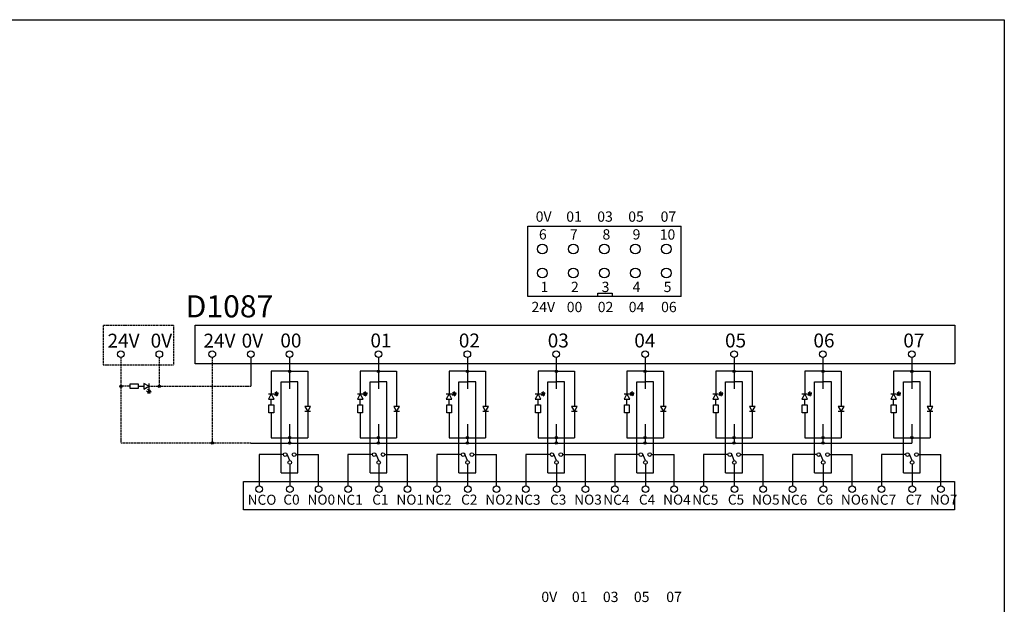
# Model space of a CAD drawing. Units: millimetres. Extents: x 57188 to 57648, y -7941 to -7661.
# Drawn here: x 57425 to 57648, y -7793 to -7661 of the extents above; entities that cross this region are included whole.
import ezdxf

# ---------------------------------------------------------------- set-up
doc = ezdxf.new("R2010")
doc.units = ezdxf.units.MM
doc.linetypes.add('DASH', pattern=[0.35, 0.25, -0.1])
doc.styles.get("Standard").update_dxf_attribs({"font": 'txt', "bigfont": 'gbcbig.shx'})
doc.styles.add('字体', font='SimSun.ttf')

# ---------------------------------------------------------------- blocks, each defined once
blk = doc.blocks.new('JF')
for points in [[(8155.5, 3692.2), (8151.1, 3697.9), (8148.5, 3693.5)], [(8158.2, 3696.5), (8153.8, 3702.2), (8151.1, 3697.9)]]:
    blk.add_hatch(color=256).paths.add_polyline_path(points)
for p, q in [((8121.2, 3711.8), (8137.5, 3711.8)), ((8137.5, 3719.9), (8137.5, 3703.8)), ((8152.2, 3711.8), (8137.5, 3719.9)), ((8137.5, 3703.8), (8152.2, 3711.8)), ((8152.2, 3719.9), (8152.2, 3703.8)), ((8149.8, 3695.7), (8145.6, 3698.4)), ((8152.5, 3700), (8148.1, 3702.9))]:
    blk.add_line(p, q)
blk.add_lwpolyline([(8121.2, 3718.6), (8121.2, 3705.1), (8099, 3705.1), (8099, 3718.6)], close=True)
for points in [[(8151.1, 3697.9), (8148.5, 3693.5), (8155.5, 3692.2), (8151.1, 3697.9)], [(8153.8, 3702.2), (8151.1, 3697.9), (8158.2, 3696.5), (8153.8, 3702.2)]]:
    blk.add_lwpolyline(points)

msp = doc.modelspace()

# ---------------------------------------------------------------- hatches: boundary and pattern name
for points in [[(57486.482, -7740.522, 1), (57485.943, -7740.522, 1)], [(57506.611, -7740.522, 1), (57506.073, -7740.522, 1)], [(57526.741, -7740.522, 1), (57526.202, -7740.522, 1)], [(57546.87, -7740.522, 1), (57546.331, -7740.522, 1)], [(57566.999, -7740.522, 1), (57566.46, -7740.522, 1)], [(57587.129, -7740.522, 1), (57586.59, -7740.522, 1)], [(57607.258, -7740.522, 1), (57606.719, -7740.522, 1)], [(57627.387, -7740.522, 1), (57626.848, -7740.522, 1)], [(57448.297, -7743.932, 1), (57447.758, -7743.932, 1)], [(57457.001, -7743.932, 1), (57456.462, -7743.932, 1)], [(57486.482, -7755.588, 1), (57485.943, -7755.588, 1)], [(57506.611, -7755.588, 1), (57506.073, -7755.588, 1)], [(57526.741, -7755.588, 1), (57526.202, -7755.588, 1)], [(57546.87, -7755.588, 1), (57546.331, -7755.588, 1)], [(57566.999, -7755.588, 1), (57566.46, -7755.588, 1)], [(57587.129, -7755.588, 1), (57586.59, -7755.588, 1)], [(57607.258, -7755.588, 1), (57606.719, -7755.588, 1)], [(57627.387, -7755.588, 1), (57626.848, -7755.588, 1)], [(57468.992, -7756.771, 1), (57468.454, -7756.771, 1)], [(57486.482, -7756.771, 1), (57485.943, -7756.771, 1)], [(57506.611, -7756.771, 1), (57506.073, -7756.771, 1)], [(57526.741, -7756.771, 1), (57526.202, -7756.771, 1)], [(57546.87, -7756.771, 1), (57546.331, -7756.771, 1)], [(57566.999, -7756.771, 1), (57566.46, -7756.771, 1)], [(57587.129, -7756.771, 1), (57586.59, -7756.771, 1)], [(57607.258, -7756.771, 1), (57606.719, -7756.771, 1)]]:
    msp.add_hatch(color=256).paths.add_polyline_path(points)

# ---------------------------------------------------------------- linework, layer by layer
for p, q in [((57540.147, -7723.586), (57540.147, -7707.677)), ((57540.147, -7707.677), (57574.86, -7707.677)), ((57574.86, -7723.586), (57574.86, -7707.677)), ((57574.86, -7723.586), (57540.147, -7723.586)), ((57477.427, -7737.441), (57477.427, -7743.932)), ((57486.213, -7737.441), (57486.213, -7744.55)), ((57506.342, -7737.441), (57506.342, -7744.55)), ((57526.471, -7737.441), (57526.471, -7744.55)), ((57546.601, -7737.441), (57546.601, -7744.55)), ((57566.73, -7737.441), (57566.73, -7744.55)), ((57586.859, -7737.441), (57586.859, -7744.55)), ((57606.988, -7737.441), (57606.988, -7744.55)), ((57627.118, -7737.441), (57627.118, -7744.55)), ((57486.213, -7740.522), (57482.087, -7740.522)), ((57482.087, -7740.522), (57482.087, -7745.675)), ((57486.213, -7740.522), (57490.339, -7740.522)), ((57490.339, -7740.522), (57490.339, -7748.484)), ((57506.342, -7740.522), (57502.216, -7740.522)), ((57502.216, -7740.522), (57502.216, -7745.675)), ((57506.342, -7740.522), (57510.468, -7740.522)), ((57510.468, -7740.522), (57510.468, -7748.484)), ((57526.471, -7740.522), (57522.345, -7740.522)), ((57522.345, -7740.522), (57522.345, -7745.675)), ((57526.471, -7740.522), (57530.597, -7740.522)), ((57530.597, -7740.522), (57530.597, -7748.484)), ((57546.601, -7740.522), (57542.474, -7740.522)), ((57542.474, -7740.522), (57542.474, -7745.675)), ((57546.601, -7740.522), (57550.727, -7740.522)), ((57550.727, -7740.522), (57550.727, -7748.484)), ((57566.73, -7740.522), (57562.604, -7740.522)), ((57562.604, -7740.522), (57562.604, -7745.675)), ((57566.73, -7740.522), (57570.856, -7740.522)), ((57570.856, -7740.522), (57570.856, -7748.484)), ((57586.859, -7740.522), (57582.733, -7740.522)), ((57582.733, -7740.522), (57582.733, -7745.675)), ((57586.859, -7740.522), (57590.985, -7740.522)), ((57590.985, -7740.522), (57590.985, -7748.484)), ((57606.988, -7740.522), (57602.862, -7740.522)), ((57602.862, -7740.522), (57602.862, -7745.675)), ((57606.988, -7740.522), (57611.115, -7740.522)), ((57611.115, -7740.522), (57611.115, -7748.484)), ((57627.118, -7740.522), (57622.992, -7740.522)), ((57622.992, -7740.522), (57622.992, -7745.675)), ((57627.118, -7740.522), (57631.244, -7740.522)), ((57631.244, -7740.522), (57631.244, -7748.484)), ((57484.305, -7742.922), (57486.213, -7742.922)), ((57484.305, -7763.538), (57484.305, -7742.922)), ((57488.12, -7742.922), (57486.213, -7742.922)), ((57488.12, -7763.538), (57488.12, -7742.922)), ((57504.435, -7742.922), (57506.342, -7742.922)), ((57504.435, -7763.538), (57504.435, -7742.922)), ((57508.249, -7742.922), (57506.342, -7742.922)), ((57508.249, -7763.538), (57508.249, -7742.922)), ((57524.564, -7742.922), (57526.471, -7742.922)), ((57524.564, -7763.538), (57524.564, -7742.922)), ((57528.379, -7742.922), (57526.471, -7742.922)), ((57528.379, -7763.538), (57528.379, -7742.922)), ((57544.693, -7742.922), (57546.601, -7742.922)), ((57544.693, -7763.538), (57544.693, -7742.922)), ((57548.508, -7742.922), (57546.601, -7742.922)), ((57548.508, -7763.538), (57548.508, -7742.922)), ((57564.823, -7742.922), (57566.73, -7742.922)), ((57564.823, -7763.538), (57564.823, -7742.922)), ((57568.637, -7742.922), (57566.73, -7742.922)), ((57568.637, -7763.538), (57568.637, -7742.922)), ((57584.952, -7742.922), (57586.859, -7742.922)), ((57584.952, -7763.538), (57584.952, -7742.922)), ((57588.767, -7742.922), (57586.859, -7742.922)), ((57588.767, -7763.538), (57588.767, -7742.922)), ((57605.081, -7742.922), (57606.988, -7742.922)), ((57605.081, -7763.538), (57605.081, -7742.922)), ((57608.896, -7742.922), (57606.988, -7742.922)), ((57608.896, -7763.538), (57608.896, -7742.922)), ((57625.21, -7742.922), (57627.118, -7742.922)), ((57625.21, -7763.538), (57625.21, -7742.922)), ((57629.025, -7742.922), (57627.118, -7742.922)), ((57629.025, -7763.538), (57629.025, -7742.922)), ((57490.984, -7748.484), (57489.693, -7748.484)), ((57489.693, -7748.484), (57490.339, -7749.662)), ((57490.339, -7749.662), (57490.984, -7748.484)), ((57511.113, -7748.484), (57509.823, -7748.484)), ((57509.823, -7748.484), (57510.468, -7749.662)), ((57510.468, -7749.662), (57511.113, -7748.484)), ((57531.243, -7748.484), (57529.952, -7748.484)), ((57529.952, -7748.484), (57530.597, -7749.662)), ((57530.597, -7749.662), (57531.243, -7748.484)), ((57551.372, -7748.484), (57550.081, -7748.484)), ((57550.081, -7748.484), (57550.727, -7749.662)), ((57550.727, -7749.662), (57551.372, -7748.484)), ((57571.501, -7748.484), (57570.21, -7748.484)), ((57570.21, -7748.484), (57570.856, -7749.662)), ((57570.856, -7749.662), (57571.501, -7748.484)), ((57591.631, -7748.484), (57590.34, -7748.484)), ((57590.34, -7748.484), (57590.985, -7749.662)), ((57590.985, -7749.662), (57591.631, -7748.484)), ((57611.76, -7748.484), (57610.469, -7748.484)), ((57610.469, -7748.484), (57611.115, -7749.662)), ((57611.115, -7749.662), (57611.76, -7748.484)), ((57631.889, -7748.484), (57630.598, -7748.484)), ((57630.598, -7748.484), (57631.244, -7749.662)), ((57631.244, -7749.662), (57631.889, -7748.484)), ((57482.087, -7749.939), (57482.087, -7755.588)), ((57490.984, -7749.662), (57489.693, -7749.662)), ((57490.339, -7749.662), (57490.339, -7755.588)), ((57502.216, -7749.939), (57502.216, -7755.588)), ((57511.113, -7749.662), (57509.823, -7749.662)), ((57510.468, -7749.662), (57510.468, -7755.588)), ((57522.345, -7749.939), (57522.345, -7755.588)), ((57531.243, -7749.662), (57529.952, -7749.662)), ((57530.597, -7749.662), (57530.597, -7755.588)), ((57542.474, -7749.939), (57542.474, -7755.588)), ((57551.372, -7749.662), (57550.081, -7749.662)), ((57550.727, -7749.662), (57550.727, -7755.588)), ((57562.604, -7749.939), (57562.604, -7755.588)), ((57571.501, -7749.662), (57570.21, -7749.662)), ((57570.856, -7749.662), (57570.856, -7755.588)), ((57582.733, -7749.939), (57582.733, -7755.588)), ((57591.631, -7749.662), (57590.34, -7749.662)), ((57590.985, -7749.662), (57590.985, -7755.588)), ((57602.862, -7749.939), (57602.862, -7755.588)), ((57611.76, -7749.662), (57610.469, -7749.662)), ((57611.115, -7749.662), (57611.115, -7755.588)), ((57622.992, -7749.939), (57622.992, -7755.588)), ((57631.889, -7749.662), (57630.598, -7749.662)), ((57631.244, -7749.662), (57631.244, -7755.588)), ((57486.213, -7752.485, -0.004), (57486.213, -7756.771, -0.004)), ((57506.342, -7752.485, -0.004), (57506.342, -7756.771, -0.004)), ((57526.471, -7752.485, -0.004), (57526.471, -7756.771, -0.004)), ((57546.601, -7752.485, -0.004), (57546.601, -7756.771, -0.004)), ((57566.73, -7752.485, -0.004), (57566.73, -7756.771, -0.004)), ((57586.859, -7752.485, -0.004), (57586.859, -7756.771, -0.004)), ((57606.988, -7752.485, -0.004), (57606.988, -7756.771, -0.004)), ((57627.118, -7752.485, -0.004), (57627.118, -7756.771, -0.004)), ((57482.087, -7755.588, 0), (57490.339, -7755.588, -0.001)), ((57502.216, -7755.588, 0), (57510.468, -7755.588, -0.001)), ((57522.345, -7755.588, 0), (57530.597, -7755.588, -0.001)), ((57542.474, -7755.588, 0), (57550.727, -7755.588, -0.001)), ((57562.604, -7755.588, 0), (57570.856, -7755.588, -0.001)), ((57582.733, -7755.588, 0), (57590.985, -7755.588, -0.001)), ((57602.862, -7755.588, 0), (57611.115, -7755.588, -0.001)), ((57622.992, -7755.588, 0), (57631.244, -7755.588, -0.001)), ((57477.427, -7756.771, -0.001), (57627.118, -7756.771, -0.004)), ((57484.835, -7759.386), (57479.314, -7759.386)), ((57479.314, -7759.386), (57479.314, -7766.472)), ((57486.274, -7760.765), (57485.606, -7759.182)), ((57487.657, -7759.386), (57492.806, -7759.386)), ((57492.806, -7766.471), (57492.806, -7759.386)), ((57504.965, -7759.386), (57499.443, -7759.386)), ((57499.443, -7759.386), (57499.443, -7766.472)), ((57506.403, -7760.765), (57505.736, -7759.182)), ((57507.786, -7759.386), (57512.935, -7759.386)), ((57512.935, -7766.471), (57512.935, -7759.386)), ((57525.094, -7759.386), (57519.572, -7759.386)), ((57519.572, -7759.386), (57519.572, -7766.472)), ((57526.533, -7760.765), (57525.865, -7759.182)), ((57527.915, -7759.386), (57533.064, -7759.386)), ((57533.064, -7766.471), (57533.064, -7759.386)), ((57545.223, -7759.386), (57539.702, -7759.386)), ((57539.702, -7759.386), (57539.702, -7766.472)), ((57546.662, -7760.765), (57545.994, -7759.182)), ((57548.045, -7759.386), (57553.194, -7759.386)), ((57553.194, -7766.471), (57553.194, -7759.386)), ((57565.353, -7759.386), (57559.831, -7759.386)), ((57559.831, -7759.386), (57559.831, -7766.472)), ((57566.791, -7760.765), (57566.123, -7759.182)), ((57568.174, -7759.386), (57573.323, -7759.386)), ((57573.323, -7766.471), (57573.323, -7759.386)), ((57585.482, -7759.386), (57579.96, -7759.386)), ((57579.96, -7759.386), (57579.96, -7766.472)), ((57586.921, -7760.765), (57586.253, -7759.182)), ((57588.303, -7759.386), (57593.452, -7759.386)), ((57593.452, -7766.471), (57593.452, -7759.386)), ((57605.611, -7759.386), (57600.09, -7759.386)), ((57600.09, -7759.386), (57600.09, -7766.472)), ((57607.05, -7760.765), (57606.382, -7759.182)), ((57608.433, -7759.386), (57613.581, -7759.386)), ((57613.581, -7766.471), (57613.581, -7759.386)), ((57625.741, -7759.386), (57620.219, -7759.386)), ((57620.219, -7759.386), (57620.219, -7766.472)), ((57627.179, -7760.765), (57626.511, -7759.182)), ((57628.562, -7759.386), (57633.711, -7759.386)), ((57633.711, -7766.471), (57633.711, -7759.386)), ((57486.274, -7761.59), (57486.274, -7766.472)), ((57506.403, -7761.59), (57506.403, -7766.472)), ((57526.533, -7761.59), (57526.533, -7766.472)), ((57546.662, -7761.59), (57546.662, -7766.472)), ((57566.791, -7761.59), (57566.791, -7766.472)), ((57586.921, -7761.59), (57586.921, -7766.472)), ((57607.05, -7761.59), (57607.05, -7766.472)), ((57627.179, -7761.59), (57627.179, -7766.472)), ((57484.305, -7763.538), (57488.12, -7763.538)), ((57504.435, -7763.538), (57508.249, -7763.538)), ((57524.564, -7763.538), (57528.379, -7763.538)), ((57544.693, -7763.538), (57548.508, -7763.538)), ((57564.823, -7763.538), (57568.637, -7763.538)), ((57584.952, -7763.538), (57588.767, -7763.538)), ((57605.081, -7763.538), (57608.896, -7763.538)), ((57625.21, -7763.538), (57629.025, -7763.538))]:
    msp.add_line(p, q)
at = {"linetype": 'DASH', "lineweight": 30, "ltscale": 0.01}
for p, q in [((57448.027, -7737.441), (57448.027, -7756.771)), ((57456.732, -7737.441), (57456.732, -7743.932)), ((57468.723, -7737.441), (57468.723, -7756.771)), ((57450.125, -7743.932), (57448.027, -7743.932)), ((57454.388, -7743.932), (57456.732, -7743.932)), ((57456.732, -7743.932), (57477.427, -7743.932)), ((57456.732, -7743.932), (57456.732, -7743.932)), ((57477.427, -7756.771), (57448.027, -7756.771))]:
    msp.add_line(p, q, dxfattribs=at)
for points in [[(57188.309, -7660.981), (57648.054, -7660.981), (57648.054, -7940.703), (57188.309, -7940.703)], [(57464.841, -7730.093), (57636.821, -7730.093), (57636.821, -7738.878), (57464.841, -7738.878)], [(57636.806, -7771.911), (57475.771, -7771.911), (57475.771, -7765.447), (57636.806, -7765.447)]]:
    msp.add_lwpolyline(points, close=True)
msp.add_lwpolyline([(57556.02, -7723.586), (57556.02, -7722.859), (57559.262, -7722.859), (57559.262, -7723.586)])
msp.add_lwpolyline([(57444.033, -7739.072), (57460.008, -7739.072), (57460.008, -7730.156), (57444.033, -7730.156)], close=True, dxfattribs=at)
for centre, radius in [((57543.468, -7712.871), 1.104), ((57550.487, -7712.871), 1.104), ((57550.487, -7712.871), 1.104), ((57557.505, -7712.871), 1.104), ((57564.523, -7712.871), 1.104), ((57564.523, -7712.871), 1.104), ((57571.541, -7712.871), 1.104), ((57543.467, -7718.31), 1.104), ((57550.485, -7718.31), 1.104), ((57550.485, -7718.31), 1.104), ((57557.503, -7718.31), 1.104), ((57564.521, -7718.31), 1.104), ((57564.521, -7718.31), 1.104), ((57571.54, -7718.31), 1.104), ((57448.027, -7736.691), 0.75), ((57456.732, -7736.691), 0.75), ((57468.723, -7736.691), 0.75), ((57477.427, -7736.691), 0.75), ((57486.213, -7736.691), 0.75), ((57506.342, -7736.691), 0.75), ((57526.471, -7736.691), 0.75), ((57546.601, -7736.691), 0.75), ((57566.73, -7736.691), 0.75), ((57586.859, -7736.691), 0.75), ((57606.988, -7736.691), 0.75), ((57627.118, -7736.691), 0.75), ((57486.213, -7740.522), 0.269), ((57506.342, -7740.522), 0.269), ((57526.471, -7740.522), 0.269), ((57546.601, -7740.522), 0.269), ((57566.73, -7740.522), 0.269), ((57586.859, -7740.522), 0.269), ((57606.988, -7740.522), 0.269), ((57627.118, -7740.522), 0.269), ((57448.027, -7743.932, -0.008), 0.269), ((57456.732, -7743.932, -0.008), 0.269), ((57486.213, -7755.588, -0.004), 0.269), ((57506.342, -7755.588, -0.004), 0.269), ((57526.471, -7755.588, -0.004), 0.269), ((57546.601, -7755.588, -0.004), 0.269), ((57566.73, -7755.588, -0.004), 0.269), ((57586.859, -7755.588, -0.004), 0.269), ((57606.988, -7755.588, -0.004), 0.269), ((57627.118, -7755.588, -0.004), 0.269), ((57468.723, -7756.771, -0.008), 0.269), ((57486.213, -7756.771, -0.008), 0.269), ((57506.342, -7756.771, -0.004), 0.269), ((57526.471, -7756.771, -0.004), 0.269), ((57546.601, -7756.771, -0.004), 0.269), ((57566.73, -7756.771, -0.004), 0.269), ((57586.859, -7756.771, -0.004), 0.269), ((57606.988, -7756.771, -0.004), 0.269), ((57485.248, -7759.386), 0.412), ((57487.244, -7759.386), 0.412), ((57505.377, -7759.386), 0.412), ((57507.374, -7759.386), 0.412), ((57525.506, -7759.386), 0.412), ((57527.503, -7759.386), 0.412), ((57545.636, -7759.386), 0.412), ((57547.632, -7759.386), 0.412), ((57565.765, -7759.386), 0.412), ((57567.762, -7759.386), 0.412), ((57585.894, -7759.386), 0.412), ((57587.891, -7759.386), 0.412), ((57606.024, -7759.386), 0.412), ((57608.02, -7759.386), 0.412), ((57626.153, -7759.386), 0.412), ((57628.15, -7759.386), 0.412), ((57486.274, -7761.178), 0.412), ((57506.403, -7761.178), 0.412), ((57526.533, -7761.178), 0.412), ((57546.662, -7761.178), 0.412), ((57566.791, -7761.178), 0.412), ((57586.921, -7761.178), 0.412), ((57607.05, -7761.178), 0.412), ((57627.179, -7761.178), 0.412), ((57479.352, -7767.221), 0.75), ((57479.352, -7767.221), 0.75), ((57486.313, -7767.221), 0.75), ((57486.313, -7767.221), 0.75), ((57492.806, -7767.221), 0.75), ((57492.806, -7767.221), 0.75), ((57499.482, -7767.221), 0.75), ((57499.482, -7767.221), 0.75), ((57506.442, -7767.221), 0.75), ((57506.442, -7767.221), 0.75), ((57512.935, -7767.221), 0.75), ((57512.935, -7767.221), 0.75), ((57519.611, -7767.221), 0.75), ((57519.611, -7767.221), 0.75), ((57526.571, -7767.221), 0.75), ((57526.571, -7767.221), 0.75), ((57533.064, -7767.221), 0.75), ((57533.064, -7767.221), 0.75), ((57539.74, -7767.221), 0.75), ((57539.74, -7767.221), 0.75), ((57546.701, -7767.221), 0.75), ((57546.701, -7767.221), 0.75), ((57553.194, -7767.221), 0.75), ((57553.194, -7767.221), 0.75), ((57559.87, -7767.221), 0.75), ((57559.87, -7767.221), 0.75), ((57566.83, -7767.221), 0.75), ((57566.83, -7767.221), 0.75), ((57573.323, -7767.221), 0.75), ((57573.323, -7767.221), 0.75), ((57579.999, -7767.221), 0.75), ((57579.999, -7767.221), 0.75), ((57586.959, -7767.221), 0.75), ((57586.959, -7767.221), 0.75), ((57593.452, -7767.221), 0.75), ((57593.452, -7767.221), 0.75), ((57600.128, -7767.221), 0.75), ((57600.128, -7767.221), 0.75), ((57607.089, -7767.221), 0.75), ((57607.089, -7767.221), 0.75), ((57613.581, -7767.221), 0.75), ((57613.581, -7767.221), 0.75), ((57620.258, -7767.221), 0.75), ((57620.258, -7767.221), 0.75), ((57627.218, -7767.221), 0.75), ((57627.218, -7767.221), 0.75), ((57633.711, -7767.221), 0.75), ((57633.711, -7767.221), 0.75)]:
    msp.add_circle(centre, radius)

# ---------------------------------------------------------------- block references
at = {"xscale": 0.08000000000010915, "yscale": 0.08000000000010915, "zscale": 0.08000000000010915}
msp.add_blockref('JF', (56802.208, -8040.88), dxfattribs=at)
at = {"xscale": 0.08000000000010915, "yscale": 0.08000000000010915, "zscale": 0.08000000000010915, "rotation": 90}
for p in [(57779.034, -8397.855), (57799.164, -8397.855), (57819.293, -8397.855), (57839.422, -8397.855), (57859.552, -8397.855), (57879.681, -8397.855), (57899.81, -8397.855), (57919.94, -8397.855)]:
    msp.add_blockref('JF', p, dxfattribs=at)

# ---------------------------------------------------------------- texts
for s, insert, char_height, width, attachment_point in [('{\\f@FangSong|b0|i0|c134|p49;0V}', (57541.952, -7706.701), 2.32907, 81.86723, 7), ('{\\f@FangSong|b0|i0|c134|p49;01}', (57548.869, -7706.701), 2.32907, 81.86723, 7), ('{\\f@FangSong|b0|i0|c134|p49;03}', (57555.887, -7706.701), 2.32907, 81.86723, 7), ('{\\f@FangSong|b0|i0|c134|p49;05}', (57562.905, -7706.701), 2.32907, 81.86723, 7), ('{\\f@FangSong|b0|i0|c134|p49;07}', (57570.234, -7706.701), 2.32907, 81.86723, 7), ('{\\f@FangSong|b0|i0|c134|p49;6}', (57542.681, -7710.723), 2.32907, 81.86723, 7), ('{\\f@FangSong|b0|i0|c134|p49;7}', (57549.699, -7710.723), 2.32907, 81.86723, 7), ('{\\f@FangSong|b0|i0|c134|p49;8}', (57557.071, -7710.723), 2.32907, 81.86723, 7), ('{\\f@FangSong|b0|i0|c134|p49;9}', (57563.89, -7710.723), 2.32907, 81.86723, 7), ('{\\f@FangSong|b0|i0|c134|p49;10}', (57570.026, -7710.75), 2.32907, 81.86723, 7), ('{\\f@FangSong|b0|i0|c134|p49;1}', (57543.06, -7722.61), 2.32907, 81.86723, 7), ('{\\f@FangSong|b0|i0|c134|p49;2}', (57549.939, -7722.61), 2.32907, 81.86723, 7), ('{\\f@FangSong|b0|i0|c134|p49;3}', (57556.88, -7722.61), 2.32907, 81.86723, 7), ('{\\f@FangSong|b0|i0|c134|p49;4}', (57563.899, -7722.61), 2.32907, 81.86723, 7), ('{\\f@FangSong|b0|i0|c134|p49;5}', (57570.917, -7722.61), 2.32907, 81.86723, 7), ('{\\f@FangSong|b0|i0|c134|p49;24V}', (57540.99, -7727.157), 2.32907, 81.86723, 7), ('{\\f@FangSong|b0|i0|c134|p49;00}', (57548.981, -7727.157), 2.32907, 81.86723, 7), ('{\\f@FangSong|b0|i0|c134|p49;02}', (57555.999, -7727.157), 2.32907, 81.86723, 7), ('{\\f@FangSong|b0|i0|c134|p49;04}', (57563.017, -7727.157), 2.32907, 81.86723, 7), ('{\\f@FangSong|b0|i0|c134|p49;06}', (57570.346, -7727.157), 2.32907, 81.86723, 7), ('{\\f@FangSong|b0|i0|c134|p49;24\\f@FangSong|b0|i0|c0|p49;V}', (57445.006, -7732.032), 3.15187, 110.78899, 1), ('{\\f@FangSong|b0|i0|c134|p49;0\\f@FangSong|b0|i0|c0|p49;V}', (57454.764, -7732.032), 3.15187, 110.78899, 1), ('{\\f@FangSong|b0|i0|c134|p49;24\\f@FangSong|b0|i0|c0|p49;V}', (57466.723, -7732.032), 3.15187, 110.78899, 1), ('{\\f@FangSong|b0|i0|c134|p49;0\\f@FangSong|b0|i0|c0|p49;V}', (57475.369, -7732.032), 3.15187, 110.78899, 1), ('{\\f@FangSong|b0|i0|c134|p49;00}', (57484.139, -7731.998), 3.15187, 110.78899, 1), ('{\\f@FangSong|b0|i0|c134|p49;0\\f@FangSong|b0|i0|c0|p49;1}', (57504.531, -7731.998), 3.15187, 110.78899, 1), ('{\\f@FangSong|b0|i0|c134|p49;0\\f@FangSong|b0|i0|c0|p49;2}', (57524.545, -7731.998), 3.15187, 110.78899, 1), ('{\\f@FangSong|b0|i0|c134|p49;0\\f@FangSong|b0|i0|c0|p49;3}', (57544.674, -7731.998), 3.15187, 110.78899, 1), ('{\\f@FangSong|b0|i0|c134|p49;0\\f@FangSong|b0|i0|c0|p49;4}', (57564.28, -7731.998), 3.15187, 110.78899, 1), ('{\\f@FangSong|b0|i0|c134|p49;0\\f@FangSong|b0|i0|c0|p49;5}', (57584.818, -7731.998), 3.15187, 110.78899, 1), ('{\\f@FangSong|b0|i0|c134|p49;0\\f@FangSong|b0|i0|c0|p49;6}', (57604.833, -7731.998), 3.15187, 110.78899, 1), ('{\\f@FangSong|b0|i0|c134|p49;0\\f@FangSong|b0|i0|c0|p49;7}', (57625.191, -7731.998), 3.15187, 110.78899, 1), ('{\\f@FangSong|b0|i0|c0|p49;NCO}', (57476.728, -7768.477), 2.26935, 79.76807, 1), ('{\\f@FangSong|b0|i0|c0|p49;C0}', (57484.806, -7768.451), 2.26935, 79.76807, 1), ('{\\f@FangSong|b0|i0|c0|p49;NO0}', (57490.282, -7768.451), 2.26935, 79.76807, 1), ('{\\f@FangSong|b0|i0|c0|p49;NC1}', (57496.858, -7768.477), 2.26935, 79.76807, 1), ('{\\f@FangSong|b0|i0|c0|p49;C1}', (57504.936, -7768.451), 2.26935, 79.76807, 1), ('{\\f@FangSong|b0|i0|c0|p49;NO1}', (57510.411, -7768.451), 2.26935, 79.76807, 1), ('{\\f@FangSong|b0|i0|c0|p49;NC2}', (57516.987, -7768.477), 2.26935, 79.76807, 1), ('{\\f@FangSong|b0|i0|c0|p49;C2}', (57525.065, -7768.451), 2.26935, 79.76807, 1), ('{\\f@FangSong|b0|i0|c0|p49;NO2}', (57530.541, -7768.451), 2.26935, 79.76807, 1), ('{\\f@FangSong|b0|i0|c0|p49;NC3}', (57537.116, -7768.477), 2.26935, 79.76807, 1), ('{\\f@FangSong|b0|i0|c0|p49;C3}', (57545.194, -7768.451), 2.26935, 79.76807, 1), ('{\\f@FangSong|b0|i0|c0|p49;NO3}', (57550.67, -7768.451), 2.26935, 79.76807, 1), ('{\\f@FangSong|b0|i0|c0|p49;NC4}', (57557.246, -7768.477), 2.26935, 79.76807, 1), ('{\\f@FangSong|b0|i0|c0|p49;C4}', (57565.324, -7768.451), 2.26935, 79.76807, 1), ('{\\f@FangSong|b0|i0|c0|p49;NO4}', (57570.799, -7768.451), 2.26935, 79.76807, 1), ('{\\f@FangSong|b0|i0|c0|p49;NC5}', (57577.375, -7768.477), 2.26935, 79.76807, 1), ('{\\f@FangSong|b0|i0|c0|p49;C5}', (57585.453, -7768.451), 2.26935, 79.76807, 1), ('{\\f@FangSong|b0|i0|c0|p49;NO5}', (57590.929, -7768.451), 2.26935, 79.76807, 1), ('{\\f@FangSong|b0|i0|c0|p49;NC6}', (57597.504, -7768.477), 2.26935, 79.76807, 1), ('{\\f@FangSong|b0|i0|c0|p49;C6}', (57605.582, -7768.451), 2.26935, 79.76807, 1), ('{\\f@FangSong|b0|i0|c0|p49;NO6}', (57611.058, -7768.451), 2.26935, 79.76807, 1), ('{\\f@FangSong|b0|i0|c0|p49;NC7}', (57617.633, -7768.477), 2.26935, 79.76807, 1), ('{\\f@FangSong|b0|i0|c0|p49;C7}', (57625.712, -7768.451), 2.26935, 79.76807, 1), ('{\\f@FangSong|b0|i0|c0|p49;NO7}', (57631.187, -7768.451), 2.26935, 79.76807, 1), ('{\\f@FangSong|b0|i0|c134|p49;0V}', (57543.228, -7792.762), 2.32907, 81.86723, 7), ('{\\f@FangSong|b0|i0|c134|p49;01}', (57550.145, -7792.762), 2.32907, 81.86723, 7), ('{\\f@FangSong|b0|i0|c134|p49;03}', (57557.163, -7792.762), 2.32907, 81.86723, 7), ('{\\f@FangSong|b0|i0|c134|p49;05}', (57564.181, -7792.762), 2.32907, 81.86723, 7), ('{\\f@FangSong|b0|i0|c134|p49;07}', (57571.51, -7792.762), 2.32907, 81.86723, 7)]:
    msp.add_mtext(s, dxfattribs=dict(insert=insert, char_height=char_height, width=width, attachment_point=attachment_point))
at = {"linetype": 'ByBlock', "lineweight": -3, "insert": (57462.698, -7723.34), "char_height": 5, "attachment_point": 1, "style": '字体'}
msp.add_mtext_dynamic_manual_height_columns('D1087', width=13.39284, gutter_width=12.5, heights=[0], dxfattribs=at)

doc.saveas('drawing.dxf')
